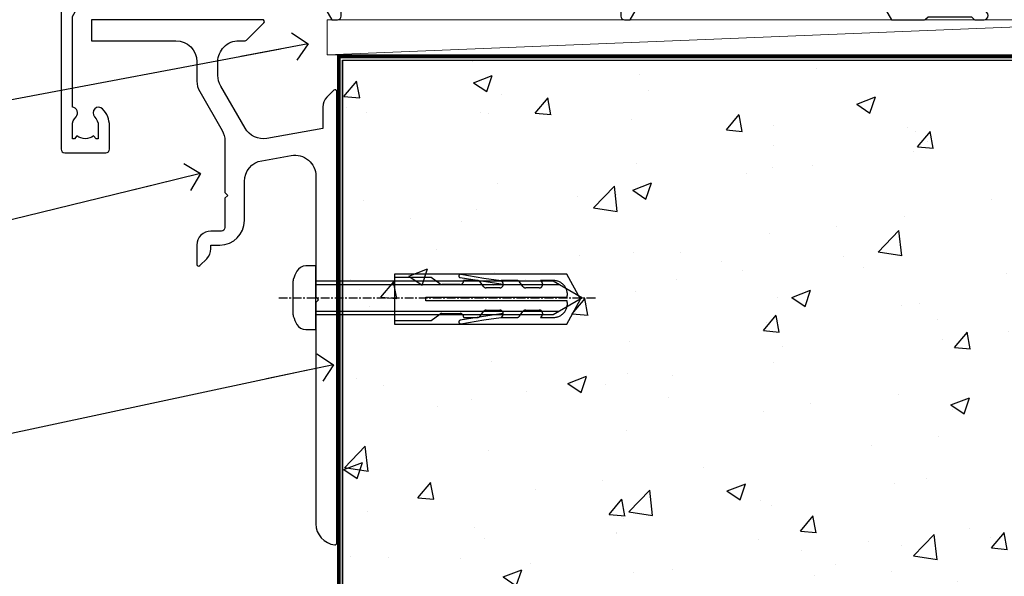
# Model space of a CAD drawing. Units: millimetres. Extents: x -33 to 11353, y -843 to 1143.
# Drawn here: x 6134 to 6275, y 100 to 179 of the extents above; entities that cross this region are included whole.
import ezdxf
from ezdxf import colors
from ezdxf.entities.mleader import LeaderData, LeaderLine
from ezdxf.math import Vec2, Vec3

# ---------------------------------------------------------------- set-up
doc = ezdxf.new("R2010")
doc.units = ezdxf.units.MM
doc.linetypes.add('CENTERLINE', pattern=[2, 1.25, -0.25, 0.25, -0.25])
doc.linetypes.add('Dashed', pattern=[564.4444465637206, 282.2222232818604, -282.2222232818602])
doc.layers.add('Aluminium Systems Ltd Joinery Detail', color=7, linetype='Continuous')
doc.layers.add('Aluminium Systems Ltd Notes', color=7, linetype='Continuous')
doc.styles.get("Standard").update_dxf_attribs({"font": 'arial.ttf'})

# ---------------------------------------------------------------- blocks, each defined once
blk = doc.blocks.new('_Open90')
at = {"color": 0, "linetype": 'ByBlock', "lineweight": -2}
for p, q in [((-0.5, 0.5), (0, 0)), ((0, 0), (-2.439666651745029, 0)), ((0, 0), (-0.5, -0.5))]:
    blk.add_line(p, q, dxfattribs=at)
blk = doc.blocks.new('Fibre Cement Sheet CC AL40 Floor Liner Slider')
at = {"layer": 'Aluminium Systems Ltd Joinery Detail', "lineweight": 5}
blk.add_line((-47.85130820414997, -6.20001913449596), (76.080098825405, -1.199525116106088), dxfattribs=at)
blk.add_lwpolyline([(-47.85130820414997, -6.20001913449596), (76.08009882539591, -6.200019134497779), (76.080098825405, -1.199525116106088), (-47.85130820415543, -1.199525116104269)], close=True, dxfattribs=at)
blk = doc.blocks.new('140 Concrete Sill CC')
at = {"layer": 'Aluminium Systems Ltd Joinery Detail'}
h = blk.add_hatch(dxfattribs=at)
h.set_pattern_fill('AR-CONC', color=256, scale=0.15)
h.set_pattern_definition([(49.99999999999999, (-5457.434932796024, -2479.091774235296), (27.3277003494006, -2.390862830835463), [2.8575, -31.4325]), (355, (-5457.434932796024, -2479.091774235296), (-5.286513213745401, 28.65852678585527), [2.286, -25.1460876255]), (100.4514447, (-5455.157631746025, -2479.291012260296), (22.04118706355299, 26.26766278682927), [2.428501319999997, -26.71353668999997]), (46.18420000000002, (-5457.434932796024, -2471.471774235296), (40.66185613381948, -6.306349189909072), [4.286249999999987, -47.1487499999999]), (96.63555760999992, (-5454.046447796024, -2471.997299235296), (35.61062010772545, 37.11391868965823), [3.642753471, -40.070341224]), (351.1841511700001, (-5457.434932796024, -2471.471774235296), (35.61062010974656, 37.11391868782989), [3.4289950605, -37.718959788]), (21, (-5453.624932796024, -2473.376774235296), (22.74215869036987, -15.33977972806314), [2.8575, -31.4325]), (326.0000000000001, (-5453.624932796024, -2473.376774235296), (9.27030425214706, 27.62819491834789), [2.286, -25.146]), (71.45144499999999, (-5451.729752906024, -2474.655089220296), (32.01246289180742, 12.28841533288579), [2.42850132, -26.71349064]), (37.50000000000001, (-5457.434932796024, -2479.091774235296), (0.4632904875887724, 12.68325583097297), [0, -24.8412, 0, -25.527, 0, -25.24125]), (7.499999999999999, (-5457.434932796024, -2479.091774235296), (10.02294937654586, 15.02708622271793), [0, -14.5542, 0, -24.2697, 0, -9.62025]), (327.5, (-5465.931232796024, -2479.091774235296), (20.33858927503071, -0.8593115989010186), [0, -9.525, 0, -29.718, 0, -39.4335]), (317.5, (-5469.741232796024, -2479.091774235296), (22.21937720790271, 3.813973654999952), [0, -12.3825, 0, -19.7358, 0, -28.0035])])
edge = h.paths.add_edge_path()
edge.add_line((79.90697574887963, 123.4398328389634), (79.90697574887963, 38.36463648730296))
edge.add_spline(control_points=[(79.90697574887963, 38.36463648730296), (234.2771935791079, 36.48963036929308), (247.4001844048016, 58.95652257074835), (255.5171239330102, 85.90666112757572), (254.4240938346629, 114.8122916636212), (256.9755145500894, 123.4398328389634)], knot_values=[177.5374711285022, 177.5374711285022, 177.5374711285022, 177.5374711285022, 227.4554214681907, 263.561820159277, 289.1848904794058, 289.1848904794058, 289.1848904794058, 289.1848904794058], degree=3, periodic=0)
edge.add_line((256.9755145500894, 123.4398328389634), (79.90697574888054, 123.4398328389634))
blk.add_line((79.90697574887963, 123.4398328389634, 1.000000000000007), (79.90697574887963, 38.36463648727658, 1.000000000000007), dxfattribs=at)
at = {"layer": 'Aluminium Systems Ltd Joinery Detail', "linetype": 'Dashed', "ltscale": 0.01, "const_width": 0.5}
blk.add_lwpolyline([(79.40697574887963, 38.36463648727658), (79.40697574887963, 123.9398328389634), (255.3861079027865, 123.9398328389634)], dxfattribs=at)
at = {"layer": 'Aluminium Systems Ltd Joinery Detail'}
blk.add_lwpolyline([(79.90697574887963, 38.36463648727658), (79.90697574887963, 123.4398328389634), (256.9755145500894, 123.4398328389634)], dxfattribs=at)
blk.add_open_spline([(79.90697574887963, 38.36463648730296, 0.9999999999999645), (234.2771935791079, 36.48963036929308), (247.4001844048016, 58.95652257074835), (255.5171239330102, 85.90666112757572), (254.4240938346629, 114.8122916636212), (256.9755145500894, 123.4398328389634)], degree=3, knots=[177.5374711285022, 177.5374711285022, 177.5374711285022, 177.5374711285022, 227.4554214681907, 263.561820159277, 289.1848904794058, 289.1848904794058, 289.1848904794058, 289.1848904794058], dxfattribs=at)
blk = doc.blocks.new('JI834')
at = {"linetype": 'CENTERLINE'}
blk.add_line((-2.842170943040401e-14, 5.299999999999983), (-2.842170943040401e-14, -40.10000000000002), dxfattribs=at)
for p, q in [((-1.913000000000039, -1.4210854715202e-14), (-1.913000000000039, -34.78658680512066)), ((1.912999999999982, -1.4210854715202e-14), (1.912999999999982, -34.78658680512072))]:
    blk.add_line(p, q)
blk.add_lwpolyline([(4.550000000000011, 0), (4.549999999999983, 1.415931199201594, 0.26944770114332), (3.792726158981964, 2.719141793374291, 0.05750947552294934), (2.624161707765609, 3.217500678616943, 0.07218085631328292), (2.055662677420344, 3.299999999999983), (-2.055662677420287, 3.299999999999983, 0.07218085631326546), (-2.624161707765381, 3.217500678617, 0.05750947552296393), (-3.792726158981992, 2.719141793374277, 0.2694477011433205), (-4.55000000000004, 1.415931199201594), (-4.550000000000011, 1.4210854715202e-14)], format="xyb", close=True)
blk.add_lwpolyline([(2.412999999999982, 0), (2.412999999999982, -33.92056140133626), (-8.526512829121202e-14, -38.10000000000002), (-2.413000000000039, -33.92056140133623), (-2.413000000000039, -1.4210854715202e-14)])
blk = doc.blocks.new('Rawlplug')
at = {"color": 4, "linetype": 'Dashed'}
blk.add_lwpolyline([(-3.571258886713622, 0), (-3.571258886713849, -24.66350838094309), (0, -26.59225606658151), (3.571258886713849, -24.66350838094309), (3.571258886713622, 0)], close=True, dxfattribs=at)
for points in [[(-3.071258886713849, 0), (-3.071258886713849, -5.272315898134138), (-2.16758411057981, -6.476152026935324, -0.1623864376823345), (-2.067456893071949, -6.776321575394149), (-2.067456893071949, -9.383237919282237, -0.414213562373095), (-2.567456893071949, -9.883237919282237), (-2.640254399108017, -9.883237919282237), (-2.640254399108244, -11.85079064818672, 0.236092865161169), (-2.440216679694522, -12.25081893496839), (-1.783596150841277, -12.7431875944427, -0.2360928651611567), (-1.583558431427491, -13.14321588122436), (-1.583558431427491, -15.06216867991589, -0.618001411034183), (-2.383520712013823, -15.46219696669752), (-2.640254399107789, -15.26968452488086), (-2.640254399107789, -17.48726672172984, 0.236092865161169), (-2.440216679694068, -17.88729500851151), (-1.783596150840822, -18.37966366798582, -0.2360928651611571), (-1.583558431427036, -18.77969195476749), (-1.583558431427036, -20.69864475345901, -0.618001411034183), (-2.383520712013368, -21.09867304024064), (-2.640254399107334, -20.90616059842398), (-2.640254399107334, -22.72837383142701, 0.4729762787282575), (-0.2500000000002292, -24.68992971999545), (-0.25, -4.496662102431401), (0.2499999999997726, -4.496662102431401), (0.2500000000000018, -24.68992971999545, 0.4729762787282575), (2.640254399107107, -22.72837383142701), (2.640254399107107, -20.90616059842398), (2.383520712013141, -21.09867304024064, -0.6180014110341827), (1.583558431426809, -20.69864475345901), (1.583558431426809, -18.77969195476749, -0.2360928651611571), (1.783596150840594, -18.37966366798582), (2.44021667969384, -17.88729500851151, 0.2360928651611693), (2.640254399107562, -17.48726672172984), (2.640254399107562, -15.26968452488086), (2.383520712013595, -15.46219696669752, -0.6180014110341827), (1.583558431427264, -15.06216867991589), (1.583558431427264, -13.14321588122436, -0.2360928651611567), (1.783596150841049, -12.7431875944427), (2.440216679694295, -12.25081893496839, 0.236092865161169), (2.640254399108017, -11.85079064818672), (2.640254399107789, -9.883237919282237), (2.567456893071721, -9.883237919282237, -0.414213562373095), (2.067456893071721, -9.383237919282237), (2.067456893071721, -6.776321575394149, -0.1623864376823345), (2.167584110579583, -6.476152026935324), (3.071258886713622, -5.272315898134138), (3.071258886713622, 0)], [(-2.093267302544973, -15.56207440885055), (-2.500529414340491, -12.71895722301487), (-3.035298749942744, -9.416019593100033, 0.9999999999998882), (-3.52887135869787, -9.495932545032474), (-2.994830738554811, -12.79436935272111), (-2.640254399107562, -15.26968452488086)], [(2.093267302544973, -15.56207440885055), (2.500529414340491, -12.71895722301487), (3.035298749942744, -9.416019593100033, -0.9999999999998882), (3.52887135869787, -9.495932545032474), (2.994830738554811, -12.79436935272111), (2.640254399107562, -15.26968452488086)]]:
    blk.add_lwpolyline(points, format="xyb", dxfattribs=at)
blk = doc.blocks.new('Fibre Cement Sheet CC Concrete Floor Sill AL40')
at = {"flags": 128}
blk.add_lwpolyline([(44.03727681548935, 76.22915406087122), (56.11057830349182, 76.22915406087122, -0.4142135594537171), (59.11057830349182, 73.22915409077359), (59.1105783311732, 70.45191064582104, 0.1316524950523638), (59.51250211982006, 68.95191067572159), (62.70865469625187, 63.41601202460151, -0.1316524975873986), (63.11057848489781, 61.91601202460151), (63.11057848489781, 54.52915386582754), (63.51057848489836, 54.12915386582608), (63.11057848489781, 53.72915386582645), (63.11057848489781, 49.52915386582754, -0.414213562373095), (62.61057848489781, 49.02915386582754), (61.11057828412959, 49.02915386582754, 0.4142135552018988), (59.11057828412959, 47.02915391479473), (59.11057821679879, 44.27915387194662, 0.6681786467731159), (59.537354912095, 44.10237717052951), (60.52479183364539, 45.08981409207991, 0.1989123610164761), (61.11057827127206, 46.50402760548604), (61.11057828412959, 47.02915386582754), (62.410578484898, 47.02915386582754, 0.414213562373095), (65.910578484898, 50.52915386582754), (65.910578484898, 56.13715979924746, -0.3639702342662045), (68.38963395189785, 59.0915830582835), (72.58963371317896, 59.83215633516738, -0.4663076581550061), (76.1105782461791, 56.87773307612952), (76.1105782461791, 39.62915406087086), (76.51057824617965, 39.22915406087122), (76.1105782461791, 38.82915406086977), (76.1105782461791, 7.217766848396423, 0.387794582408805), (78.83785097345208, 4.230189262005297, 0.4411354715973586), (79.1105782461791, 4.479154060871224), (79.1105782461791, 68.97560067027734, 0.6681786379192989), (78.68380155088289, 69.15237736557538), (77.69636468380577, 68.16494049849825, 0.1989123673796589), (77.1105782461791, 66.75072693612492), (77.1105782461791, 63.67560067027807), (69.11605383149345, 62.26595031803663, -0.3152987888789799), (65.99703308713924, 63.72037357707268), (62.51250203482596, 69.75575840023157, -0.1316524975873984), (62.1105782461791, 71.25575840023157), (62.1105782461791, 73.22915406087122, -0.4142135623731116), (65.1105782461791, 76.22915406087122), (66.00702485558577, 76.22915406087122, 0.1989123673799531), (66.18380155088289, 76.3023773655732), (68.68380155088289, 78.8023773655732, 0.6681786379192407), (68.50702485558577, 79.22915406087122), (44.03727681548935, 79.22915406087122)], format="xyb", close=True, dxfattribs=at)
at = {"layer": 'Aluminium Systems Ltd Joinery Detail', "rotation": 90}
for name, p in [('JI834', (76.1105782461791, 39.50638047075699)), ('Rawlplug', (87.33528593104438, 39.33361623600285))]:
    blk.add_blockref(name, p, dxfattribs=at)
blk = doc.blocks.new('A762-21692')
at = {"flags": 128}
for points in [[(118.6660321712984, 18.99999963917002), (123.4171758934094, 18.99999963917047, 0.1989123673788268), (123.5585972496458, 19.05857828293255), (123.9000179999834, 19.39999903326974), (130.1000049999834, 19.39999903326974), (130.4414263865507, 19.05857850025534, 0.1989120425159821), (130.5828475660123, 19.0000000332701), (131.8999999999828, 19.00000003326862, 0.9999999999999999), (131.8999999999828, 20.19999803326867), (119.9999989999828, 20.19999803326867), (119.9999989999846, 39.59999803327013), (123.2999979571864, 39.59999803327007, 0.9999999999999999), (123.299997957187, 41.00000011886571), (119.9999990000126, 41.00000011886696), (119.9999990000144, 68.49999963927984, 0.414213562373095), (119.4999990000144, 68.99999963927984), (116.5000000000166, 68.99999963927984, 0.414213562373095), (116.0000000000166, 68.49999963927984), (116.0000000000166, 66.90000363927992, 0.9999999999999999), (116.9999980000159, 66.90000363927992), (116.9999980000159, 68.00000163927778), (118.4999990000144, 68.00000163927778), (118.4999990000126, 60.3000166392785), (116.9999980000159, 60.3000166392785), (116.9999980000159, 61.40001363927966, 0.9999999999999999), (115.9999980000159, 61.40001363927966), (115.999998000018, 58.15137249369671, 1.001507643109843), (116.8999959574185, 58.15001663927977), (116.8999959574087, 58.90001663928068), (118.4999990000126, 58.90001663928068), (118.4999990000126, 45.90000704260181), (116.8999959574087, 45.90000704260181), (116.899995957418, 46.65000704260545, 1.001507643109857), (115.9999980000257, 46.64865118818123), (115.9999980000141, 45.40000704260181, 0.4142135623736278), (116.4999980000141, 44.9000070426009), (117.4999990000108, 44.90000704260272, -0.4142135623735279), (117.9999990000115, 44.40000704260272), (117.9999990000097, 30.79999963927547), (68.50000000001967, 30.79999963927549), (68.50000000002018, 44.90000704260365), (70.500000000022, 44.90000704260171, 0.4142135623741606), (71.00000000002211, 45.40000704260365), (71.00000000001586, 46.64865118818125, 1.001507643109851), (70.1000020426199, 46.65000704260547), (70.10000204262923, 45.90000704260183), (68.50000000001836, 45.90000704260183), (68.50000000001836, 58.90001663928069), (70.10000204262559, 58.90001663928069), (70.10000204261945, 58.15001663927978, 1.001507643110861), (71.00000000001631, 58.15137249369582), (71.00000000001654, 61.40001363927877, 0.9999999999999999), (70.00000000001654, 61.40001363927877), (70.00000000001654, 60.30001663927851), (68.50000000001836, 60.30001663927851), (68.50000000001654, 68.0000016392778), (70.00000000001654, 68.0000016392778), (70.00000000001677, 66.90000463927936, 0.9999999999999999), (71.00000000001631, 66.90000463927936), (71.00000000001654, 68.49999963926984, 0.414213562373095), (70.50000000001654, 68.99999963926984), (37.00000000010203, 68.99999963926984, 0.414213562373095), (36.50000000010203, 68.49999963926984), (36.50000000010203, 67.19999963927421, 0.9999999999999999), (37.40000000009621, 67.19999963927421), (37.40000000009621, 67.99999963926984), (38.90000000009621, 67.99999963926984), (38.90000000009621, 62.49999963926984), (37.40000000009621, 62.49999963926984), (37.40000000009621, 63.29999963927276, 0.9999999999999999), (36.50000000010203, 63.29999963927276), (36.50000000010203, 61.99999963926984, 0.414213562373095), (37.00000000010203, 61.49999963926984), (38.90000000009621, 61.49999963926984), (38.90000000009621, 53.79999963927276), (36.90000000010349, 53.79999963927276, 0.9999999999999999), (36.90000000010349, 52.99999963926984), (38.90000000009621, 52.99999963926984), (38.90000000009621, 49.99999963926984), (28.28867540872324, 49.99999963926905, 0.267949192432259), (27.85566270683057, 49.74999963926973), (26.55662460115144, 47.49999963926984), (22.00000027412915, 47.49999963926986), (22.00000027412915, 48.99999963926986), (23.50000027412915, 48.99999963926986, 0.9999999999999999), (23.50000027412915, 49.99999963926986), (0.5000000000147224, 49.99999963926986, 0.414213562373095), (1.472244548494928e-11, 49.49999963926986), (1.56319401867222e-13, 0.5000000000000178, 0.4142135623730617), (0.5000000000001563, 1.77635683940025e-14), (6.39999999999911, 2.451372438372346e-13, 0.414213562373095), (6.89999999999911, 0.5000000000002451), (6.89999999999911, 3.84999999999879, 0.1952598447288612), (5.923584905658956, 6.254969379115455, 0.9999999999999999), (4.776415094338674, 5.139621261263773, -0.1952598447288648), (5.299999999999088, 3.84999999999879), (5.299999999999088, 2.000000000000245), (5.002334317677921, 2.000000000000245), (4.639157077919762, 2.43281778022892, -0.3639702342664413), (2.260842922080244, 2.432817780229829), (1.897665682321346, 2.000000000000245), (1.600000000000179, 2.000000000000245), (1.600000000000293, 3.84999999999879, -0.1952598447288679), (2.123584905662469, 5.139621261263773, 0.6408245487452099), (1.599998588845025, 6.495731379691978), (1.599998588854014, 19.46078016422895), (2.373203669605395, 20.80001064876878, 0.4142135623690321), (2.299998588845703, 21.07321572952539), (1.599998588852195, 21.47736091795948), (1.599998588855833, 29.00001072535021), (7.949999999998504, 29.00001072535118), (7.949999999998731, 24.00001072534635, 0.4142135623720295), (8.449999999996685, 23.50001072534657), (14.34999999999598, 23.50001072534987, 0.4142135623730784), (14.84999999999575, 24.00001072534998), (14.84999999999575, 25.00001072534998, 0.414213562373095), (14.34999999999575, 25.50001072534998), (14.04573129132171, 25.50001072534919, 0.6408239254472202), (12.68962126126217, 26.02359563101142, -0.1952598447288604), (11.39999999999718, 25.50001072535089), (9.54999999999864, 25.50001072535089), (9.54999999999864, 25.79767640767206), (9.982817780227315, 26.16085364743028, -0.3639702342664486), (9.982817780228281, 28.53916780326974), (9.54999999999864, 28.90234504302864), (9.54999999999864, 29.2000107253498), (11.39999999999718, 29.20001072534975, -0.1952598447288628), (12.68962126126217, 28.67642581968757, 0.5542191990959308), (14.00722952786787, 29.00001072535203), (38.59999999999449, 29.00001072535202), (38.59999999999449, 21.59281988573867), (37.69999999999725, 21.07320464347038, 0.4142135623809478), (37.62679491924449, 20.79999956271002), (38.66602541381961, 18.99999954531836), (39.50000005514191, 18.99999963730102, 0.4142135300680742), (39.99999999999379, 19.49999963730102), (39.99999999999379, 29.00001072535202), (56.54999999999853, 29.00001072535759), (56.5499999999987, 24.00001072534633, 0.4142135623720295), (57.04999999999666, 23.50001072534656), (62.94999999999601, 23.50001072534986, 0.414213562373095), (63.44999999999573, 24.00001072534997), (63.44999999999573, 25.00001072534997, 0.414213562373095), (62.94999999999573, 25.50001072534997), (62.64573129132174, 25.50001072534917, 0.6408239254472202), (61.2896212612622, 26.02359563101141, -0.1952598447288604), (59.99999999999721, 25.50001072535088), (58.14999999999867, 25.50001072535088), (58.14999999999867, 25.79767640767205), (58.58281778022734, 26.16085364743026, -0.3639702342664486), (58.58281778022831, 28.53916780326972), (58.14999999999867, 28.90234504302862), (58.14999999999867, 29.20001072534979), (59.99999999999721, 29.20001072534973, -0.1952598447288628), (61.2896212612622, 28.67642581968756, 0.5542192105843267), (62.6072295366568, 29.00001075206774), (79.99999899998352, 29.00001036250194), (79.9999989999835, 19.49999963729374, 0.4142135300680742), (80.49999894483538, 18.99999963729374), (81.33397358615763, 18.99999954531109), (82.37320408073411, 20.79999956270195, 0.4142135623810405), (82.299998999978, 21.07320464346174), (81.39999899998276, 21.59281988573173), (81.39999899998276, 29.00001072534474), (105.992770472128, 29.00001072534745, 0.5542191990939959), (107.3103787387322, 28.67642581968754, -0.1952598447288625), (108.5999999999972, 29.20001072534801), (110.4499999999957, 29.20001072534977), (110.4499999999957, 28.90234504302861), (110.0171822197661, 28.53916780326971, -0.3639702342664353), (110.017182219767, 26.16085364743025), (110.4499999999957, 25.79767640767203), (110.4499999999957, 25.50001072535087), (108.5999999999972, 25.50001072535087, -0.1952598447288625), (107.3103787387322, 26.02359563101139, 0.6408239254472079), (105.9542687086726, 25.50001072534916), (105.6499999999993, 25.50001072534961, 0.4142135623730784), (105.1499999999987, 25.00001072534996), (105.1499999999987, 24.00001072534996, 0.414213562373095), (105.6499999999987, 23.50001072534996), (111.5499999999956, 23.50001072534677, 0.4142135623720462), (112.0499999999957, 24.00001072534632), (112.0499999999958, 29.00001072534751), (118.4000004111199, 29.00001072534655), (118.4000004111235, 21.4773609179549), (117.7000004111301, 21.07321572952263, 0.4142135623694759), (117.6267953303742, 20.8000106487658), (118.6660257706912, 19.00001072534655)], [(2.864083313016323, 44.59485113304233), (1.600000000017218, 44.80001784038087), (1.600000000017218, 48.39999963926938), (20.40000027413126, 48.39999963926938), (20.40000027413126, 47.4999996392694, 0.414213562373095), (22.00000027413128, 45.89999963926938), (26.55662460115357, 45.89999963926937, 0.2679491924308902), (27.94226524720798, 46.69999963926819), (28.92376070483252, 48.39999963926857), (38.90000000009846, 48.39999963926937, 0.4142135623730742), (40.50000000009837, 49.99999963926939), (40.50000000009837, 67.39999963926937), (66.90000000002013, 67.39999963926937), (66.90000000002013, 44.80001784038177), (65.63591668702114, 44.59485113304231, 1.00450019260716), (65.76762634978186, 43.80577593899181), (66.90000000001825, 44.00001784038523), (66.90000000002223, 37.74641890134376, 0.5773502691895758), (66.90000000002263, 37.05359857831627), (66.90000000002672, 30.79999963927503), (1.600000000017218, 30.79999963927505), (1.600000000017218, 44.00001784038615), (2.732373650255482, 43.80577593899183, 1.004500192607019)]]:
    blk.add_lwpolyline(points, format="xyb", close=True, dxfattribs=at)
blk = doc.blocks.new('AL40 Sliding Door Sill')
at = {"layer": 'Aluminium Systems Ltd Joinery Detail'}
blk.add_blockref('A762-21692', (-119.9999989999828, -20.19999803326846), dxfattribs=at)
blk = doc.blocks.new('Fibre Cement Sheet CC Concrete Floor Sill Text AL40')
at = {"layer": 'Aluminium Systems Ltd Notes', "color": 3, "lineweight": 5, "ltscale": 0.12}
ml = blk.add_multileader_mtext('Standard', dxfattribs=at)
ml.set_content('WANZ BAR LOCATION BRACKET', color=3)
ml.set_leader_properties(color=8)
ml.set_arrow_properties(name='OPEN90')
ml.build(insert=Vec2(0, 0))
ml.multileader.update_dxf_attribs({"text_left_attachment_type": 2, "text_right_attachment_type": 2})
ctx = ml.context
ctx.base_point, ctx.plane_origin, ctx.plane_x_axis, ctx.plane_y_axis = Vec3(-13.03900301906684, 94.68557632913482), Vec3(-58.58573293363497, 4.684065729410577), Vec3(1, 6.272100648795525e-15), Vec3(-6.272100648795525e-15, 1)
ctx.left_attachment, ctx.right_attachment, ctx.text_align_type = 2, 2, 2
notes = []
notes.append((ctx, [(1, (1, 1, 0), (26.60577243621083, 94.68557632913507), (-1, -6.272100648795526e-15), 6.291433026901132, [(0, [(143.6786168491744, 116.791181530727)], 0, [])])]))
ctx.mtext.insert, ctx.mtext.text_direction, ctx.mtext.rotation, ctx.mtext.width, ctx.mtext.defined_height, ctx.mtext.alignment, ctx.mtext.line_spacing_style, ctx.mtext.flow_direction = Vec3(18.31433940931038, 104.0189096624681), Vec3(1, 6.272100648795525e-15), 6.272100648795525e-15, 49.87981264959166, 9.448686068864237, 3, 2, 5
ml = blk.add_multileader_mtext('Standard', dxfattribs=at)
ml.set_content('WANZ SILL SUPPORT', color=3)
ml.set_leader_properties(color=8)
ml.set_arrow_properties(name='OPEN90')
ml.build(insert=Vec2(0, 0))
ml.multileader.update_dxf_attribs({"text_left_attachment_type": 2, "text_right_attachment_type": 2})
ctx = ml.context
ctx.base_point, ctx.plane_origin = Vec3(-12.66288328677039, 73.61057963346138), Vec3(195.3193780566999, 132.9454443390341)
ctx.left_attachment, ctx.right_attachment, ctx.text_align_type = 2, 2, 2
notes.append((ctx, [(0, (1, 1, 0), (26.85910908528967, 73.61057963346138), (-1, 0), 6.291433026903178, [(0, [(128.3354202506325, 98.2612624381527)], 0, [])])]))
ctx.mtext.insert, ctx.mtext.width, ctx.mtext.alignment, ctx.mtext.line_spacing_style, ctx.mtext.flow_direction = Vec3(18.5676760583865, 79.61057963346138), 49.87981264959217, 3, 2, 5
ml = blk.add_multileader_mtext('Standard', dxfattribs=at)
ml.set_content('APPROVED WATER PROOFING', color=3)
ml.set_leader_properties(color=8)
ml.set_arrow_properties(name='OPEN90')
ml.build(insert=Vec2(0, 0))
ml.multileader.update_dxf_attribs({"text_left_attachment_type": 2, "text_right_attachment_type": 2})
ctx = ml.context
ctx.base_point, ctx.plane_origin = Vec3(-14.18812203165409, 45.29870965036935), Vec3(133.3263396293814, 78.28276207058934)
ctx.left_attachment, ctx.right_attachment, ctx.text_align_type = 2, 2, 2
notes.append((ctx, [(1, (1, 1, 0), (26.85910908528967, 45.29870965036935), (-1, 0), 6.291433026902837, [(0, [(147.314396049389, 70.96972930436368)], 0, [])])]))
ctx.mtext.insert, ctx.mtext.width, ctx.mtext.alignment, ctx.mtext.line_spacing_style, ctx.mtext.flow_direction = Vec3(18.5676760583865, 54.63204298370238), 49.87981264959217, 3, 2, 5
for ctx, leaders in notes:
    for number, flags, end, landing, length, lines in leaders:
        leader = LeaderData()
        leader.index, (leader.has_last_leader_line, leader.has_dogleg_vector, leader.attachment_direction) = number, flags
        leader.last_leader_point, leader.dogleg_vector, leader.dogleg_length = Vec3(end), Vec3(landing), length
        for number, points, colour, breaks in lines:
            line = LeaderLine()
            line.index, line.vertices, line.color, line.breaks = number, Vec3.list(points), colors.encode_raw_color(colour), breaks
            leader.lines.append(line)
        ctx.leaders.append(leader)

msp = doc.modelspace()

# ---------------------------------------------------------------- block references
at = {"layer": 'Aluminium Systems Ltd Joinery Detail'}
for name, p in [('AL40 Sliding Door Sill', (6259.711459548247, 180.4291611334811)), ('Fibre Cement Sheet CC AL40 Floor Liner Slider', (6225.559957096588, 180.4284686167903, 1.000000000000011))]:
    msp.add_blockref(name, p, dxfattribs=at)
at = {"layer": 'Aluminium Systems Ltd Joinery Detail', "color": 6}
for name, p in [('Fibre Cement Sheet CC Concrete Floor Sill AL40', (6100, 100)), ('140 Concrete Sill CC', (6100, 50))]:
    msp.add_blockref(name, p, dxfattribs=at)
at = {"layer": 'Aluminium Systems Ltd Notes'}
msp.add_blockref('Fibre Cement Sheet CC Concrete Floor Sill Text AL40', (6031.312136591205, 58.97837067003638), dxfattribs=at)

doc.saveas('drawing.dxf')
